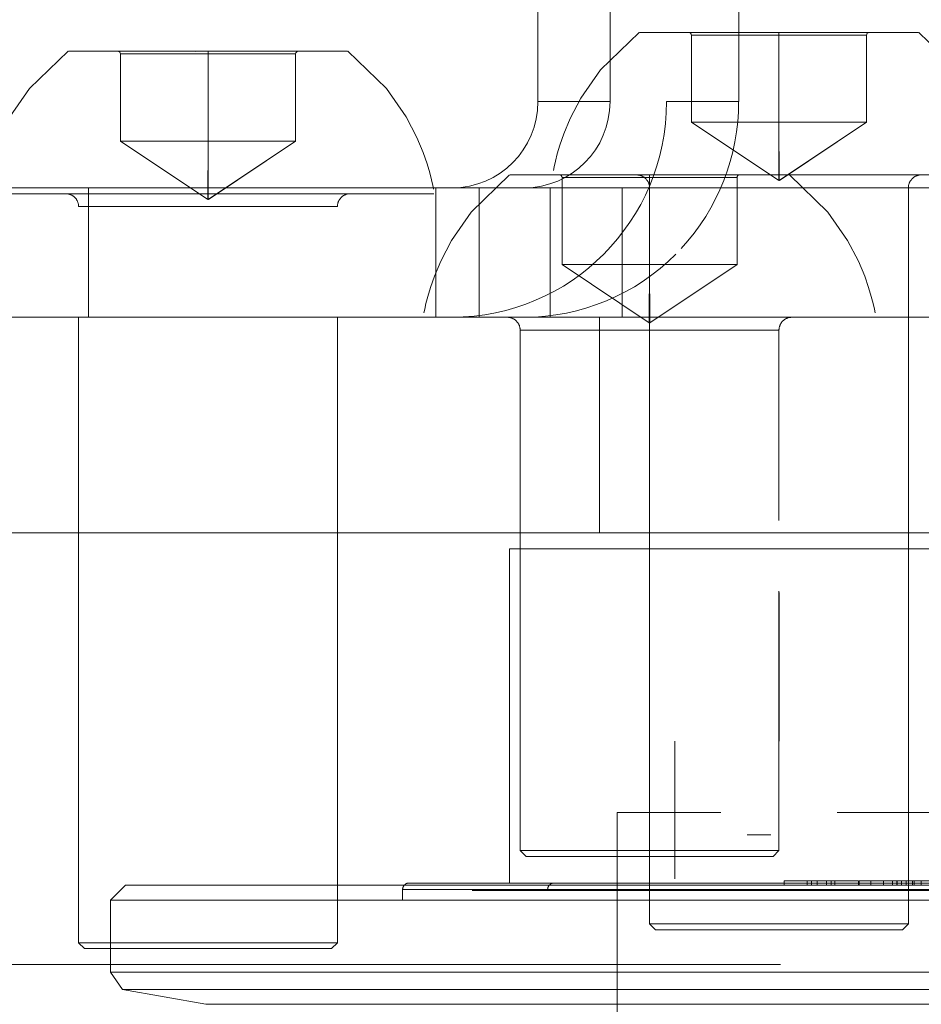
# Model space of a CAD drawing. Units: millimetres. Extents: x -6978 to 14222, y -5385 to 10263.
# Drawn here: x -3834 to -3793, y -3171 to -3126 of the extents above; entities that cross this region are included whole.
import ezdxf

# ---------------------------------------------------------------- set-up
doc = ezdxf.new("R2010")
doc.units = ezdxf.units.MM
doc.layers.add('OG85 3D_dwg', color=8, linetype='Continuous', lineweight=9)

# ---------------------------------------------------------------- blocks, each defined once
blk = doc.blocks.new('OG85 3D_dwg-1136783-00 - EXPORT')
at = {"color": 252, "lineweight": 9}
for p, q in [((937.654, 214.107), (937.654, 227.791)), ((932.469, 223.006), (916.471, 223.006)), ((932.469, 223.006), (956.721, 223.006)), ((932.806, 222.324), (913.715, 222.324)), ((932.806, 222.324), (960.586, 222.324)), ((961.154, 221.513), (960.586, 222.324)), ((927.452, 221.513), (917.6, 221.513)), ((932.856, 221.513), (927.452, 221.513)), ((932.856, 221.513), (961.154, 221.513)), ((961.154, 218.182), (961.154, 221.513)), ((939.631, 221.153), (966.154, 221.153)), ((939.631, 221.153), (966.154, 221.153)), ((950.897, 220.423), (950.626, 220.153)), ((950.626, 220.153), (950.626, 191.153)), ((950.626, 220.153), (957.149, 220.153)), ((950.897, 220.423), (957.126, 220.423)), ((951.189, 220.153), (952.384, 220.153)), ((952.384, 220.153), (954.091, 220.153)), ((954.091, 220.153), (956.104, 220.153)), ((960.068, 220.153), (956.104, 220.153)), ((956.127, 220.423), (962.356, 220.423)), ((962.626, 220.153), (957.149, 220.153)), ((961.541, 220.153), (960.068, 220.153)), ((962.422, 220.153), (961.541, 220.153)), ((962.626, 220.153), (962.356, 220.423)), ((962.626, 191.153), (962.626, 220.153)), ((924.424, 219.553), (924.154, 219.282)), ((924.154, 219.282), (924.154, 201.153)), ((933.44, 219.553), (935.883, 219.553)), ((935.949, 219.282), (933.595, 219.282)), ((936.154, 219.282), (934.397, 219.282)), ((936.154, 219.282), (935.883, 219.553)), ((936.154, 201.153), (936.154, 219.282)), ((912.704, 218.177), (928.633, 218.177)), ((927.452, 218.182), (917.053, 218.182)), ((927.452, 218.182), (961.154, 218.182)), ((947.604, 218.177), (928.633, 218.177)), ((933.554, 218.182), (952.074, 218.182)), ((947.604, 217.682), (947.604, 218.177)), ((952.074, 218.182), (958.249, 218.182)), ((960.454, 217.482), (961.154, 218.182)), ((912.004, 217.477), (928.572, 217.477)), ((928.633, 217.682), (912.704, 217.682)), ((915.629, 217.382), (928.889, 217.382)), ((915.929, 217.732), (928.914, 217.732)), ((917.654, 217.382), (942.606, 217.382)), ((927.513, 217.482), (918.315, 217.482)), ((931.649, 217.382), (919.13, 217.382)), ((919.429, 217.732), (929.219, 217.732)), ((928.759, 217.382), (919.729, 217.382)), ((925.852, 217.382), (922.654, 217.382)), ((923.56, 217.482), (922.778, 217.482)), ((922.778, 217.482), (923.887, 217.482)), ((924.688, 217.482), (923.56, 217.482)), ((923.56, 217.282), (923.56, 217.482)), ((923.887, 217.482), (923.957, 217.482)), ((923.887, 217.282), (923.887, 217.482)), ((923.957, 217.282), (923.957, 217.482)), ((924.262, 217.482), (924.688, 217.482)), ((924.262, 217.482), (924.262, 217.282)), ((924.471, 217.282), (924.471, 217.482)), ((924.675, 217.282), (924.675, 217.482)), ((924.688, 217.282), (924.688, 217.482)), ((925.314, 217.482), (924.886, 217.482)), ((924.886, 217.282), (924.886, 217.482)), ((926.442, 217.482), (925.314, 217.482)), ((925.314, 217.282), (925.314, 217.482)), ((925.899, 217.482), (926.442, 217.482)), ((925.899, 217.282), (925.899, 217.482)), ((926.442, 217.282), (926.442, 217.482)), ((927.946, 217.482), (926.463, 217.482)), ((926.463, 217.482), (927.737, 217.482)), ((926.463, 217.282), (926.463, 217.482)), ((960.454, 217.482), (927.513, 217.482)), ((928.85, 217.482), (927.569, 217.482)), ((927.569, 217.482), (927.946, 217.482)), ((927.569, 217.282), (927.569, 217.482)), ((927.737, 217.482), (928.384, 217.482)), ((927.737, 217.282), (927.737, 217.482)), ((927.946, 217.282), (927.946, 217.482)), ((928.384, 217.482), (928.648, 217.482)), ((928.384, 217.282), (928.384, 217.482)), ((928.572, 217.477), (948.304, 217.477)), ((928.633, 217.682), (931.675, 217.682)), ((928.648, 217.482), (929.909, 217.482)), ((928.648, 217.282), (928.648, 217.482)), ((929.909, 217.482), (928.85, 217.482)), ((928.85, 217.282), (928.85, 217.482)), ((928.914, 217.732), (944.379, 217.732)), ((931.394, 217.682), (928.914, 217.682)), ((929.219, 217.732), (940.879, 217.732)), ((929.219, 217.682), (931.089, 217.682)), ((930.808, 217.682), (929.5, 217.682)), ((929.909, 217.482), (929.909, 217.282)), ((937.654, 217.682), (930.808, 217.682)), ((930.834, 217.382), (937.223, 217.382)), ((930.875, 217.382), (931.062, 217.382)), ((938.701, 217.382), (931.062, 217.382)), ((931.089, 217.682), (939.594, 217.682)), ((944.379, 217.682), (931.394, 217.682)), ((931.42, 217.382), (944.679, 217.382)), ((947.304, 217.382), (931.649, 217.382)), ((931.675, 217.682), (947.604, 217.682)), ((937.625, 217.382), (933.323, 217.382)), ((934.41, 217.382), (933.742, 217.382)), ((934.044, 217.682), (939.594, 217.682)), ((937.654, 217.382), (934.456, 217.382)), ((938.237, 217.382), (937.626, 217.382)), ((940.579, 217.382), (938.694, 217.382)), ((939.656, 217.382), (942.654, 217.382)), ((940.653, 217.392), (940.642, 217.389)), ((943.047, 217.382), (942.585, 217.382)), ((942.654, 201.882), (942.654, 217.382)), ((943.489, 217.382), (943.047, 217.382)), ((943.91, 217.382), (943.489, 217.382)), ((944.308, 217.382), (943.91, 217.382)), ((944.684, 217.382), (944.308, 217.382)), ((945.037, 217.382), (944.684, 217.382)), ((946.95, 217.382), (947.075, 217.382)), ((947.29, 217.382), (947.249, 217.382)), ((947.304, 217.382), (947.29, 217.382)), ((947.319, 217.383), (947.307, 217.382)), ((947.331, 217.383), (947.319, 217.383)), ((947.343, 217.385), (947.331, 217.383)), ((947.466, 217.43), (947.456, 217.423)), ((947.604, 217.682), (947.604, 217.67)), ((923.56, 217.282), (922.778, 217.282)), ((922.778, 217.282), (923.887, 217.282)), ((924.688, 217.282), (923.56, 217.282)), ((923.887, 217.282), (923.957, 217.282)), ((924.262, 217.282), (924.688, 217.282)), ((925.314, 217.282), (924.886, 217.282)), ((926.442, 217.282), (925.314, 217.282)), ((925.899, 217.282), (926.442, 217.282)), ((927.946, 217.282), (926.463, 217.282)), ((926.463, 217.282), (927.737, 217.282)), ((928.85, 217.282), (927.569, 217.282)), ((927.569, 217.282), (927.946, 217.282)), ((927.737, 217.282), (928.384, 217.282)), ((928.384, 217.282), (928.648, 217.282)), ((928.648, 217.282), (929.909, 217.282)), ((929.909, 217.282), (928.85, 217.282)), ((934.989, 217.189), (934.989, 210.81)), ((932.868, 216.153), (934.671, 216.153)), ((933.733, 216.153), (935.655, 216.153)), ((934.671, 216.153), (936.653, 216.153)), ((935.655, 216.153), (937.637, 216.153)), ((937.637, 216.153), (941.883, 216.153)), ((942.154, 215.882), (941.883, 216.153)), ((930.154, 215.882), (930.154, 210.81)), ((934.601, 215.882), (932.712, 215.882)), ((935.631, 215.882), (933.618, 215.882)), ((936.677, 215.882), (934.601, 215.882)), ((935.631, 215.882), (937.707, 215.882)), ((937.707, 215.882), (942.154, 215.882)), ((942.154, 191.753), (942.154, 215.882)), ((926.042, 214.107), (922.654, 214.107)), ((932.855, 214.107), (936.144, 214.107)), ((933.443, 214.107), (936.154, 214.107)), ((937.642, 214.107), (933.53, 214.107)), ((937.654, 214.107), (934.266, 214.107)), ((930.137, 203.91), (930.137, 210.81)), ((930.154, 210.81), (930.154, 203.859)), ((942.606, 201.882), (917.654, 201.882)), ((922.654, 201.882), (925.852, 201.882)), ((922.682, 201.882), (926.984, 201.882)), ((933.323, 201.882), (937.625, 201.882)), ((934.456, 201.882), (937.654, 201.882)), ((942.654, 201.882), (939.656, 201.882)), ((914.61, 201.153), (1161.698, 201.153)), ((925.239, 201.153), (915.586, 201.153)), ((925.239, 201.153), (915.586, 201.153)), ((915.586, 201.153), (925.239, 201.153)), ((926.426, 201.153), (923.654, 201.153)), ((927.407, 201.153), (923.679, 201.153)), ((924.154, 201.153), (924.154, 191.153)), ((932.316, 201.153), (928.772, 201.153)), ((932.426, 201.153), (929.654, 201.153)), ((933.407, 201.153), (929.679, 201.153)), ((930.076, 201.153), (936.576, 201.153)), ((931.911, 201.153), (930.137, 201.153)), ((934.989, 201.153), (931.911, 201.153)), ((936.629, 201.153), (932.901, 201.153)), ((936.654, 201.153), (933.882, 201.153)), ((951.712, 201.153), (934.989, 201.153)), ((936.154, 191.153), (936.154, 201.153)), ((936.576, 201.153), (943.076, 201.153)), ((936.654, 201.153), (936.629, 201.153)), ((951.712, 201.153), (938.478, 201.153)), ((938.478, 191.153), (938.478, 201.153)), ((942.629, 201.153), (938.901, 201.153)), ((939.631, 201.153), (998.582, 201.153)), ((942.654, 201.153), (939.663, 201.153)), ((953.176, 201.153), (950.404, 201.153)), ((950.429, 201.153), (950.404, 201.153)), ((954.157, 201.153), (950.429, 201.153)), ((950.831, 201.153), (957.331, 201.153)), ((951.702, 201.153), (957.331, 201.153)), ((957.331, 201.153), (962.96, 201.153)), ((957.331, 201.153), (963.831, 201.153)), ((963.379, 201.153), (959.651, 201.153)), ((963.404, 201.153), (960.632, 201.153)), ((998.582, 201.153), (962.064, 201.153)), ((998.582, 201.153), (962.064, 201.153)), ((963.404, 201.153), (963.379, 201.153)), ((930.154, 200.576), (930.154, 191.753)), ((930.154, 191.753), (931.239, 191.753)), ((930.716, 191.753), (935.631, 191.753)), ((931.239, 191.753), (936.677, 191.753)), ((942.154, 191.753), (935.631, 191.753)), ((930.141, 191.627), (930.145, 191.651)), ((942.336, 191.322), (942.353, 191.306)), ((1162.941, 191.153), (913.8, 191.153)), ((1161.698, 191.153), (914.61, 191.153)), ((914.61, 191.153), (925.239, 191.153)), ((917.208, 191.153), (937.425, 191.153)), ((923.654, 191.153), (936.629, 191.153)), ((929.995, 191.153), (923.654, 191.153)), ((923.679, 191.153), (927.407, 191.153)), ((930.313, 191.153), (924.606, 191.153)), ((927.552, 191.153), (926.009, 191.153)), ((933.864, 191.153), (927.151, 191.153)), ((927.407, 191.153), (933.866, 191.153)), ((930.133, 191.153), (927.552, 191.153)), ((928.729, 191.153), (931.717, 191.153)), ((928.772, 191.153), (932.316, 191.153)), ((930.747, 191.153), (929.554, 191.153)), ((929.654, 191.153), (932.426, 191.153)), ((929.679, 191.153), (933.407, 191.153)), ((936.654, 191.153), (929.995, 191.153)), ((933.439, 191.153), (930.133, 191.153)), ((935.579, 191.153), (930.172, 191.153)), ((935.861, 191.153), (930.313, 191.153)), ((931.717, 191.153), (935.239, 191.153)), ((937.069, 191.153), (933.439, 191.153)), ((933.882, 191.153), (936.654, 191.153)), ((942.754, 191.153), (935.579, 191.153)), ((936.629, 191.153), (936.654, 191.153)), ((944.057, 191.153), (937.425, 191.153)), ((938.478, 191.153), (951.712, 191.153)), ((938.901, 191.153), (942.629, 191.153)), ((940.77, 191.153), (939.631, 191.153)), ((939.663, 191.153), (939.882, 191.153)), ((939.882, 191.153), (942.654, 191.153)), ((946.101, 191.153), (940.77, 191.153)), ((941.96, 191.153), (945.304, 191.153)), ((941.96, 191.153), (962.176, 191.153)), ((942.514, 191.203), (942.536, 191.194)), ((942.536, 191.194), (942.559, 191.185)), ((942.559, 191.185), (942.582, 191.178)), ((944.057, 191.153), (946.064, 191.153)), ((951.712, 191.153), (945.304, 191.153)), ((954.746, 191.153), (948.405, 191.153)), ((949.357, 191.153), (948.405, 191.153)), ((955.064, 191.153), (949.357, 191.153)), ((950.404, 191.153), (953.176, 191.153)), ((950.404, 191.153), (950.429, 191.153)), ((950.429, 191.153), (954.157, 191.153)), ((953.176, 191.153), (963.379, 191.153)), ((953.346, 191.153), (960.587, 191.153)), ((960.587, 191.153), (953.346, 191.153)), ((954.157, 191.153), (960.593, 191.153)), ((960.453, 191.153), (954.746, 191.153)), ((960.612, 191.153), (955.064, 191.153)), ((961.405, 191.153), (960.453, 191.153)), ((961.405, 191.153), (960.612, 191.153)), ((960.632, 191.153), (963.404, 191.153)), ((962.064, 191.153), (1092.654, 191.153)), ((968.808, 191.153), (962.176, 191.153)), ((963.379, 191.153), (963.404, 191.153))]:
    blk.add_line(p, q, dxfattribs=at)
at = {"lineweight": 9}
for p, q in [((960.586, 222.324), (956.721, 223.006)), ((936.141, 191.418), (936.154, 188.713)), ((936.166, 191.418), (936.154, 188.713)), ((936.166, 191.418), (940.211, 188.713)), ((936.179, 191.418), (940.211, 188.713)), ((913.8, 191.153), (1162.941, 191.153)), ((924.154, 191.153), (924.154, 185.153)), ((936.154, 185.153), (936.154, 191.153)), ((937.425, 185.153), (937.425, 191.153)), ((940.77, 185.153), (940.77, 191.153)), ((944.057, 185.153), (944.057, 191.153)), ((946.064, 191.153), (946.064, 185.153)), ((946.299, 191.153), (946.62, 191.153)), ((962.176, 185.153), (962.176, 191.153)), ((932.096, 184.667), (932.096, 188.713)), ((932.096, 188.713), (932.096, 184.667)), ((936.154, 188.713), (936.154, 184.667)), ((940.211, 188.713), (936.154, 188.713)), ((936.154, 188.713), (940.211, 188.713)), ((936.154, 188.713), (936.154, 184.667)), ((940.211, 188.713), (940.211, 184.667)), ((940.211, 188.713), (940.211, 184.667)), ((929.666, 184.55), (927.882, 186.283)), ((957.149, 186.023), (950.626, 186.023)), ((956.104, 186.023), (961.541, 186.023)), ((957.149, 186.023), (962.626, 186.023)), ((957.202, 185.423), (950.026, 185.423)), ((956.614, 185.688), (952.569, 182.983)), ((956.601, 185.688), (952.569, 182.983)), ((963.226, 185.423), (956.051, 185.423)), ((956.614, 185.688), (956.626, 182.983)), ((956.639, 185.688), (956.626, 182.983)), ((960.684, 182.983), (956.639, 185.688)), ((956.639, 185.688), (960.684, 182.983)), ((937.425, 185.153), (917.208, 185.153)), ((940.77, 185.153), (920.553, 185.153)), ((923.654, 185.153), (930.313, 185.153)), ((930.677, 185.153), (924.154, 185.153)), ((929.631, 185.153), (935.069, 185.153)), ((929.995, 185.153), (936.654, 185.153)), ((930.677, 185.153), (936.154, 185.153)), ((937.425, 185.153), (944.057, 185.153)), ((946.101, 185.153), (940.77, 185.153)), ((945.304, 185.153), (941.96, 185.153)), ((962.176, 185.153), (941.96, 185.153)), ((946.064, 185.153), (944.057, 185.153)), ((965.521, 185.153), (945.304, 185.153)), ((948.405, 185.153), (955.064, 185.153)), ((954.746, 185.153), (961.405, 185.153)), ((962.176, 185.153), (968.808, 185.153)), ((930.729, 184.553), (923.554, 184.553)), ((930.141, 184.818), (926.096, 182.113)), ((930.129, 184.818), (926.096, 182.113)), ((936.754, 184.553), (929.579, 184.553)), ((930.141, 184.818), (930.154, 182.113)), ((930.166, 184.818), (930.154, 182.113)), ((934.211, 182.113), (930.166, 184.818)), ((930.166, 184.818), (934.211, 182.113)), ((936.154, 184.553), (931.982, 184.553)), ((931.982, 184.553), (936.154, 184.553)), ((936.154, 184.667), (932.096, 184.667)), ((932.096, 184.667), (936.154, 184.667)), ((936.154, 184.667), (940.211, 184.667)), ((940.211, 184.667), (936.154, 184.667)), ((936.154, 184.553), (940.325, 184.553)), ((940.325, 184.553), (936.154, 184.553)), ((952.569, 182.983), (956.626, 182.983)), ((952.569, 182.983), (952.569, 178.937)), ((952.569, 182.983), (952.569, 178.937)), ((956.626, 182.983), (952.569, 182.983)), ((960.684, 182.983), (956.626, 182.983)), ((956.626, 182.983), (956.626, 178.937)), ((956.626, 182.983), (956.626, 178.937)), ((956.626, 182.983), (960.684, 182.983)), ((960.684, 178.937), (960.684, 182.983)), ((960.684, 182.983), (960.684, 178.937)), ((926.096, 182.113), (930.154, 182.113)), ((926.096, 182.113), (926.096, 178.067)), ((926.096, 182.113), (926.096, 178.067)), ((930.154, 182.113), (926.096, 182.113)), ((934.211, 182.113), (930.154, 182.113)), ((930.154, 182.113), (930.154, 178.067)), ((930.154, 182.113), (930.154, 178.067)), ((930.154, 182.113), (934.211, 182.113)), ((934.211, 178.067), (934.211, 182.113)), ((934.211, 182.113), (934.211, 178.067)), ((932.022, 145.153), (932.022, 181.153)), ((932.022, 181.153), (935.367, 181.153)), ((937.984, 145.153), (937.984, 181.153)), ((941.329, 181.153), (937.984, 181.153)), ((941.329, 181.153), (941.329, 145.153)), ((956.626, 178.823), (952.455, 178.823)), ((952.455, 178.823), (956.626, 178.823)), ((956.626, 178.937), (952.569, 178.937)), ((952.569, 178.937), (956.626, 178.937)), ((956.626, 178.937), (960.684, 178.937)), ((960.684, 178.937), (956.626, 178.937)), ((956.626, 178.823), (960.798, 178.823)), ((960.798, 178.823), (956.626, 178.823)), ((930.154, 178.067), (926.096, 178.067)), ((926.096, 178.067), (930.154, 178.067)), ((930.154, 178.067), (934.211, 178.067)), ((934.211, 178.067), (930.154, 178.067)), ((930.154, 177.953), (925.982, 177.953)), ((925.982, 177.953), (930.154, 177.953)), ((930.154, 177.953), (934.325, 177.953)), ((934.325, 177.953), (930.154, 177.953))]:
    blk.add_line(p, q, dxfattribs=at)
at = {"color": 253, "lineweight": 9}
for p, q in [((938.03, 222.324), (939.729, 222.324)), ((936.576, 221.153), (930.947, 221.153)), ((936.576, 221.153), (930.947, 221.153)), ((931.911, 221.153), (934.989, 221.153)), ((932.335, 221.153), (937.964, 221.153)), ((932.335, 221.153), (937.964, 221.153)), ((936.377, 221.153), (933.298, 221.153)), ((934.989, 221.153), (939.631, 221.153)), ((966.154, 221.153), (936.377, 221.153)), ((943.076, 221.153), (936.576, 221.153)), ((937.964, 221.153), (944.464, 221.153)), ((937.964, 221.153), (943.593, 221.153)), ((939.631, 221.153), (966.154, 221.153)), ((939.631, 221.153), (966.154, 221.153)), ((966.154, 221.153), (939.631, 221.153)), ((939.631, 221.153), (966.154, 221.153)), ((939.631, 221.153), (966.154, 221.153)), ((939.631, 221.153), (966.154, 221.153)), ((966.154, 221.153), (939.631, 221.153)), ((943.593, 221.153), (944.464, 221.153)), ((957.331, 221.153), (950.831, 221.153)), ((952.219, 221.153), (953.09, 221.153)), ((952.219, 221.153), (958.719, 221.153)), ((953.09, 221.153), (958.719, 221.153)), ((963.831, 221.153), (957.331, 221.153)), ((958.719, 221.153), (965.219, 221.153)), ((924.154, 219.282), (925.239, 219.282)), ((924.424, 219.553), (926.868, 219.553)), ((924.716, 219.282), (925.911, 219.282)), ((924.961, 219.553), (926.103, 219.553)), ((925.239, 219.282), (928.601, 219.282)), ((925.911, 219.282), (927.618, 219.282)), ((926.868, 219.553), (928.671, 219.553)), ((927.618, 219.282), (929.631, 219.282)), ((927.733, 219.553), (929.655, 219.553)), ((928.601, 219.282), (930.677, 219.282)), ((928.671, 219.553), (930.653, 219.553)), ((931.707, 219.282), (929.631, 219.282)), ((929.655, 219.553), (931.637, 219.553)), ((930.653, 219.553), (934.205, 219.553)), ((934.397, 219.282), (930.677, 219.282)), ((931.637, 219.553), (933.44, 219.553)), ((933.595, 219.282), (931.707, 219.282)), ((920.145, 218.177), (925.637, 218.177)), ((922.354, 217.382), (923.764, 217.382)), ((926.984, 217.382), (922.682, 217.382)), ((925.645, 217.382), (925.273, 217.382)), ((925.956, 217.382), (925.295, 217.382)), ((926.025, 217.382), (925.645, 217.382)), ((927.602, 217.382), (927.2, 217.382)), ((927.977, 217.382), (927.299, 217.382)), ((928.009, 217.382), (927.602, 217.382)), ((928.659, 217.382), (927.977, 217.382)), ((928.418, 217.382), (928.009, 217.382)), ((928.831, 217.382), (928.418, 217.382)), ((930.154, 217.682), (928.633, 217.682)), ((928.968, 217.382), (928.659, 217.382)), ((929.245, 217.382), (928.831, 217.382)), ((929.653, 217.382), (928.968, 217.382)), ((929.5, 217.682), (930.154, 217.682)), ((930.154, 217.682), (930.808, 217.682)), ((931.675, 217.682), (930.154, 217.682)), ((931.514, 217.382), (931.099, 217.382)), ((933.143, 217.382), (932.741, 217.382)), ((933.742, 217.382), (933.069, 217.382)), ((933.54, 217.382), (933.143, 217.382)), ((936.543, 217.382), (937.954, 217.382)), ((937.654, 217.682), (936.755, 217.682)), ((937.626, 217.382), (937.003, 217.382)), ((937.654, 217.382), (937.625, 217.382)), ((930.424, 216.153), (930.154, 215.882)), ((930.424, 216.153), (933.733, 216.153)), ((931.461, 216.153), (932.868, 216.153)), ((936.653, 216.153), (938.575, 216.153)), ((930.716, 215.882), (930.154, 215.882)), ((932.712, 215.882), (930.358, 215.882)), ((933.618, 215.882), (930.716, 215.882)), ((936.677, 215.882), (938.69, 215.882)), ((931.63, 215.153), (930.529, 215.153)), ((931.63, 215.153), (930.529, 215.153)), ((926.778, 214.107), (922.666, 214.107)), ((924.154, 214.107), (926.864, 214.107)), ((924.164, 214.107), (927.453, 214.107)), ((937.654, 214.107), (937.642, 214.107))]:
    blk.add_line(p, q, dxfattribs=at)
at = {"color": 9, "lineweight": 9}
for p, q in [((927.452, 221.513), (930.154, 221.513)), ((930.154, 221.513), (932.856, 221.513)), ((930.947, 221.153), (930.076, 221.153)), ((930.947, 221.153), (930.076, 221.153)), ((930.137, 221.153), (931.911, 221.153)), ((930.529, 221.153), (931.63, 221.153)), ((930.529, 221.153), (931.63, 221.153)), ((931.464, 221.153), (932.335, 221.153)), ((931.464, 221.153), (932.335, 221.153)), ((933.298, 221.153), (931.525, 221.153)), ((926.103, 219.553), (927.733, 219.553))]:
    blk.add_line(p, q, dxfattribs=at)
at = {"color": 47, "lineweight": 9}
for p, q in [((932.096, 188.713), (936.141, 191.418)), ((936.141, 191.418), (932.096, 188.713)), ((926.009, 191.153), (925.688, 191.153)), ((932.096, 188.713), (936.154, 188.713)), ((936.154, 188.713), (932.096, 188.713)), ((927.882, 186.283), (926.969, 187.595)), ((956.104, 186.023), (951.189, 186.023)), ((961.541, 186.023), (962.626, 186.023)), ((929.631, 185.153), (924.716, 185.153)), ((935.069, 185.153), (936.154, 185.153))]:
    blk.add_line(p, q, dxfattribs=at)
at = {"color": 252, "lineweight": 9, "flags": 128}
for points in [[(914.637, 217.382), (914.942, 217.382), (915.271, 217.382), (915.623, 217.382), (915.999, 217.382), (916.398, 217.382), (916.818, 217.382), (917.26, 217.382), (917.723, 217.382), (918.205, 217.382), (918.707, 217.382), (919.227, 217.382), (919.764, 217.382), (920.318, 217.382), (920.888, 217.382), (921.472, 217.382), (922.071, 217.382), (922.682, 217.382), (923.305, 217.382), (923.939, 217.382), (924.584, 217.382), (925.237, 217.382), (925.898, 217.382), (926.565, 217.382)], [(922.048, 217.382), (922.316, 217.382), (922.597, 217.382), (922.891, 217.382), (923.196, 217.382), (923.512, 217.382), (923.838, 217.382)], [(923.838, 217.382), (924.175, 217.382), (924.521, 217.382), (924.877, 217.382), (925.24, 217.382), (925.612, 217.382), (925.991, 217.382), (926.376, 217.382), (926.768, 217.382), (927.165, 217.382), (927.567, 217.382), (927.973, 217.382), (928.382, 217.382), (928.794, 217.382), (929.209, 217.382), (929.625, 217.382), (930.041, 217.382), (930.458, 217.382), (930.875, 217.382)], [(926.565, 217.382), (927.239, 217.382), (927.917, 217.382), (928.599, 217.382), (929.283, 217.382), (929.969, 217.382), (930.655, 217.382), (931.34, 217.382), (931.649, 217.382)], [(931.062, 217.382), (931.477, 217.382), (931.889, 217.382), (932.299, 217.382), (932.705, 217.382), (933.108, 217.382), (933.505, 217.382), (933.897, 217.382), (934.283, 217.382), (934.663, 217.382), (935.035, 217.382), (935.399, 217.382), (935.756, 217.382), (936.103, 217.382), (936.44, 217.382), (936.768, 217.382), (937.085, 217.382), (937.391, 217.382), (937.685, 217.382), (937.967, 217.382), (938.237, 217.382)], [(931.649, 217.382), (932.331, 217.382), (933.009, 217.382), (933.683, 217.382), (934.351, 217.382), (935.013, 217.382), (935.667, 217.382), (936.312, 217.382), (936.947, 217.382), (937.571, 217.382), (938.184, 217.382), (938.783, 217.382), (939.369, 217.382)], [(935.787, 217.382), (935.431, 217.382), (935.067, 217.382), (934.696, 217.382), (934.317, 217.382), (933.931, 217.382), (933.54, 217.382)], [(935.724, 217.382), (935.071, 217.382), (934.41, 217.382)], [(937.003, 217.382), (936.368, 217.382), (935.724, 217.382)], [(936.796, 217.382), (936.47, 217.382), (936.133, 217.382), (935.787, 217.382)], [(938.26, 217.382), (937.991, 217.382), (937.71, 217.382)], [(938.237, 217.382), (938.494, 217.382), (938.737, 217.382), (938.967, 217.382), (939.183, 217.382), (939.384, 217.382), (939.57, 217.382), (939.742, 217.382), (939.898, 217.382), (940.038, 217.382), (940.163, 217.382), (940.271, 217.382), (940.364, 217.382), (940.44, 217.382), (940.499, 217.382), (940.543, 217.382), (940.569, 217.382)], [(939.42, 217.382), (938.836, 217.382), (938.237, 217.382)], [(940.571, 217.382), (940.546, 217.382), (940.504, 217.382), (940.446, 217.382), (940.371, 217.382), (940.28, 217.382), (940.173, 217.382), (940.05, 217.382), (939.911, 217.382), (939.756, 217.382), (939.586, 217.382), (939.401, 217.382), (939.201, 217.382), (938.986, 217.382), (938.758, 217.382), (938.516, 217.382), (938.26, 217.382)], [(939.369, 217.382), (939.94, 217.382), (940.495, 217.382), (941.034, 217.382), (941.556, 217.382), (942.059, 217.382)], [(942.585, 217.382), (942.102, 217.382), (941.601, 217.382), (941.081, 217.382), (940.544, 217.382), (939.99, 217.382), (939.42, 217.382)], [(940.642, 217.389), (940.63, 217.387), (940.618, 217.385), (940.606, 217.383), (940.594, 217.383), (940.582, 217.382)], [(940.72, 217.418), (940.71, 217.412), (940.699, 217.407), (940.688, 217.403), (940.676, 217.398), (940.665, 217.395), (940.653, 217.392)], [(940.879, 217.682), (940.879, 217.67), (940.878, 217.658), (940.877, 217.646), (940.875, 217.634), (940.873, 217.623), (940.87, 217.611), (940.867, 217.599), (940.864, 217.588), (940.86, 217.577), (940.855, 217.565), (940.85, 217.554), (940.845, 217.544), (940.839, 217.533), (940.833, 217.523), (940.826, 217.513), (940.819, 217.503), (940.812, 217.494), (940.804, 217.484), (940.796, 217.476), (940.788, 217.467), (940.779, 217.459), (940.77, 217.451), (940.761, 217.444), (940.751, 217.436), (940.741, 217.43), (940.731, 217.423), (940.72, 217.418)], [(942.059, 217.382), (942.543, 217.382), (943.007, 217.382), (943.451, 217.382), (943.874, 217.382), (944.274, 217.382), (944.652, 217.382), (945.007, 217.382), (945.338, 217.382), (945.644, 217.382), (945.926, 217.382), (946.183, 217.382), (946.414, 217.382), (946.619, 217.382), (946.798, 217.382), (946.95, 217.382)], [(947.249, 217.382), (947.181, 217.382), (947.085, 217.382), (946.962, 217.382), (946.812, 217.382), (946.636, 217.382), (946.433, 217.382), (946.204, 217.382), (945.95, 217.382), (945.67, 217.382), (945.366, 217.382), (945.037, 217.382)], [(947.075, 217.382), (947.173, 217.382), (947.244, 217.382), (947.288, 217.382), (947.304, 217.382)], [(947.413, 217.403), (947.401, 217.398), (947.39, 217.395), (947.378, 217.392), (947.367, 217.389), (947.355, 217.387), (947.343, 217.385)], [(947.456, 217.423), (947.445, 217.418), (947.435, 217.412), (947.424, 217.407), (947.413, 217.403)], [(947.495, 217.451), (947.486, 217.444), (947.476, 217.436), (947.466, 217.43)], [(947.57, 217.544), (947.564, 217.533), (947.558, 217.523), (947.551, 217.513), (947.544, 217.503), (947.537, 217.494), (947.529, 217.484), (947.521, 217.476), (947.513, 217.467), (947.504, 217.459), (947.495, 217.451)], [(947.585, 217.577), (947.58, 217.565), (947.575, 217.554), (947.57, 217.544)], [(947.598, 217.623), (947.595, 217.611), (947.592, 217.599), (947.589, 217.588), (947.585, 217.577)], [(947.604, 217.67), (947.603, 217.658), (947.602, 217.646), (947.6, 217.634), (947.598, 217.623)], [(930.145, 191.651), (930.149, 191.675), (930.151, 191.698), (930.153, 191.722), (930.154, 191.746)], [(942.154, 191.753), (942.154, 191.729), (942.156, 191.705), (942.158, 191.681), (942.162, 191.657), (942.166, 191.634), (942.171, 191.61), (942.177, 191.587), (942.184, 191.564), (942.192, 191.541), (942.201, 191.519), (942.211, 191.497), (942.222, 191.476), (942.233, 191.455), (942.246, 191.434), (942.259, 191.414), (942.273, 191.395), (942.287, 191.376), (942.303, 191.357), (942.319, 191.339), (942.336, 191.322)], [(929.554, 191.153), (929.578, 191.153), (929.602, 191.155), (929.626, 191.157), (929.649, 191.16), (929.673, 191.165), (929.696, 191.17), (929.72, 191.176), (929.743, 191.183), (929.765, 191.191), (929.788, 191.2), (929.809, 191.21), (929.831, 191.221), (929.852, 191.232), (929.873, 191.244), (929.893, 191.258), (929.912, 191.272), (929.931, 191.286), (929.949, 191.302), (929.967, 191.318), (929.984, 191.335), (930.001, 191.352), (930.016, 191.371), (930.031, 191.389), (930.045, 191.409), (930.059, 191.429), (930.071, 191.449), (930.083, 191.47), (930.094, 191.491)], [(930.094, 191.491), (930.104, 191.513), (930.113, 191.535)], [(930.113, 191.535), (930.121, 191.558), (930.129, 191.581), (930.135, 191.604), (930.141, 191.627)], [(942.353, 191.306), (942.372, 191.29), (942.39, 191.275)], [(942.39, 191.275), (942.41, 191.261), (942.43, 191.248)], [(925.688, 191.153), (926.637, 191.153), (928.729, 191.153)], [(935.239, 191.153), (938.868, 191.153), (942.175, 191.153), (944.756, 191.153), (946.299, 191.153)], [(946.62, 191.153), (945.671, 191.153), (943.579, 191.153), (940.59, 191.153), (937.069, 191.153)], [(942.43, 191.248), (942.45, 191.235), (942.471, 191.224), (942.492, 191.213), (942.514, 191.203)], [(942.582, 191.178), (942.605, 191.172), (942.628, 191.166), (942.652, 191.162)], [(942.652, 191.162), (942.676, 191.158), (942.699, 191.155), (942.723, 191.154), (942.747, 191.153)]]:
    blk.add_lwpolyline(points, dxfattribs=at)
at = {"color": 253, "lineweight": 9, "flags": 128}
for points in [[(925.273, 217.382), (924.908, 217.382), (924.552, 217.382), (924.205, 217.382), (923.868, 217.382), (923.54, 217.382), (923.223, 217.382), (922.917, 217.382), (922.623, 217.382)], [(925.295, 217.382), (924.641, 217.382), (923.996, 217.382), (923.361, 217.382), (922.736, 217.382)], [(927.299, 217.382), (926.625, 217.382), (925.956, 217.382)], [(927.2, 217.382), (926.803, 217.382), (926.411, 217.382), (926.025, 217.382)], [(929.849, 217.382), (929.433, 217.382), (929.245, 217.382)], [(931.025, 217.382), (930.339, 217.382), (929.653, 217.382)], [(931.099, 217.382), (930.683, 217.382), (930.266, 217.382), (929.849, 217.382)], [(933.069, 217.382), (932.391, 217.382), (931.709, 217.382), (931.025, 217.382)], [(932.741, 217.382), (932.335, 217.382), (931.926, 217.382), (931.514, 217.382)], [(937.71, 217.382), (937.417, 217.382), (937.112, 217.382), (936.796, 217.382)]]:
    blk.add_lwpolyline(points, dxfattribs=at)
at = {"color": 47, "lineweight": 9, "flags": 128}
for points in [[(925.788, 190.512), (925.727, 190.781), (925.693, 190.943)], [(925.995, 189.772), (925.873, 190.183), (925.788, 190.512)], [(926.969, 187.595), (926.471, 188.545), (926.179, 189.244), (925.995, 189.772)]]:
    blk.add_lwpolyline(points, dxfattribs=at)
at = {"lineweight": 9, "flags": 128}
for points in [[(942.642, 184.55), (944.426, 186.283), (945.339, 187.595), (945.837, 188.545), (946.129, 189.244), (946.313, 189.772), (946.435, 190.183), (946.52, 190.512), (946.581, 190.781), (946.614, 190.943)], [(950.026, 185.423), (950.05, 185.424), (950.074, 185.425), (950.098, 185.428), (950.122, 185.431), (950.146, 185.435), (950.169, 185.441), (950.192, 185.447), (950.215, 185.454), (950.238, 185.462), (950.26, 185.471), (950.282, 185.481), (950.304, 185.491), (950.325, 185.503), (950.345, 185.515), (950.365, 185.528), (950.385, 185.542), (950.404, 185.557), (950.422, 185.572), (950.44, 185.589), (950.457, 185.605), (950.473, 185.623), (950.489, 185.641), (950.504, 185.66), (950.518, 185.679), (950.531, 185.699), (950.544, 185.72), (950.556, 185.741), (950.566, 185.762), (950.577, 185.784), (950.586, 185.806), (950.594, 185.829), (950.601, 185.851), (950.608, 185.875), (950.613, 185.898), (950.618, 185.921), (950.621, 185.945), (950.624, 185.969), (950.626, 185.993), (950.626, 186.017)], [(962.626, 186.023), (962.627, 185.999), (962.628, 185.976), (962.631, 185.952), (962.634, 185.928), (962.638, 185.904), (962.644, 185.881), (962.65, 185.858), (962.657, 185.835), (962.665, 185.812), (962.674, 185.79), (962.684, 185.768), (962.694, 185.746), (962.706, 185.725), (962.718, 185.705), (962.731, 185.685), (962.745, 185.665), (962.76, 185.646), (962.775, 185.628), (962.792, 185.61), (962.808, 185.593), (962.826, 185.577), (962.844, 185.561), (962.863, 185.546), (962.882, 185.532), (962.902, 185.519), (962.923, 185.506), (962.944, 185.494), (962.965, 185.483), (962.987, 185.473), (963.009, 185.464), (963.032, 185.456), (963.054, 185.449), (963.078, 185.442), (963.101, 185.437), (963.124, 185.432), (963.148, 185.429), (963.172, 185.426), (963.196, 185.424), (963.22, 185.423)], [(957.542, 185.424), (953.912, 185.423), (950.605, 185.423), (948.024, 185.423), (946.481, 185.423), (946.16, 185.423), (947.11, 185.423), (949.201, 185.423), (952.19, 185.423), (955.711, 185.423)], [(955.711, 185.423), (959.341, 185.423), (962.648, 185.423), (965.229, 185.423), (966.772, 185.423), (967.092, 185.423), (966.143, 185.423), (964.052, 185.423), (961.063, 185.423), (957.542, 185.424)], [(923.554, 184.553), (923.578, 184.553), (923.602, 184.555), (923.626, 184.557), (923.649, 184.56), (923.673, 184.565), (923.696, 184.57), (923.72, 184.576), (923.743, 184.583), (923.765, 184.591), (923.788, 184.6), (923.809, 184.61), (923.831, 184.621), (923.852, 184.632), (923.873, 184.644), (923.893, 184.658), (923.912, 184.672), (923.931, 184.686), (923.949, 184.702), (923.967, 184.718), (923.984, 184.735), (924.001, 184.752), (924.016, 184.771), (924.031, 184.789), (924.045, 184.809), (924.059, 184.829), (924.071, 184.849), (924.083, 184.87), (924.094, 184.891), (924.104, 184.913), (924.113, 184.935), (924.121, 184.958), (924.129, 184.981), (924.135, 185.004), (924.141, 185.027), (924.145, 185.051), (924.149, 185.075), (924.151, 185.098), (924.153, 185.122), (924.154, 185.146)], [(936.154, 185.153), (936.154, 185.129), (936.156, 185.105), (936.158, 185.081), (936.162, 185.057), (936.166, 185.034), (936.171, 185.01), (936.177, 184.987), (936.184, 184.964), (936.192, 184.941), (936.201, 184.919), (936.211, 184.897), (936.222, 184.876), (936.233, 184.855), (936.246, 184.834), (936.259, 184.814), (936.273, 184.795), (936.287, 184.776), (936.303, 184.757), (936.319, 184.739), (936.336, 184.722), (936.353, 184.706), (936.372, 184.69), (936.39, 184.675), (936.41, 184.661), (936.43, 184.648), (936.45, 184.635), (936.471, 184.624), (936.492, 184.613), (936.514, 184.603), (936.536, 184.594), (936.559, 184.585), (936.582, 184.578), (936.605, 184.572), (936.628, 184.566), (936.652, 184.562), (936.676, 184.558), (936.699, 184.555), (936.723, 184.554), (936.747, 184.553)], [(950.138, 178.821), (948.355, 180.554), (947.441, 181.866), (946.944, 182.816), (946.651, 183.514), (946.467, 184.042), (946.345, 184.454), (946.26, 184.782), (946.199, 185.051), (946.166, 185.213)], [(963.115, 178.821), (964.898, 180.554), (965.812, 181.866), (966.309, 182.816), (966.602, 183.514), (966.786, 184.042), (966.908, 184.454), (966.992, 184.782), (967.054, 185.051), (967.087, 185.213)], [(931.069, 184.553), (927.439, 184.553), (924.133, 184.553), (921.552, 184.553), (920.009, 184.553), (919.688, 184.553), (920.637, 184.553), (922.729, 184.553), (925.717, 184.553), (929.239, 184.553)], [(929.239, 184.553), (932.868, 184.553), (936.175, 184.553), (938.756, 184.553), (940.299, 184.553), (940.62, 184.553), (939.671, 184.553), (937.579, 184.553), (934.59, 184.553), (931.069, 184.553)], [(935.588, 184.553), (933.156, 184.553), (931.177, 184.553), (929.961, 184.553), (929.686, 184.553), (930.383, 184.553), (931.978, 184.553), (934.2, 184.553), (936.72, 184.553)], [(936.72, 184.553), (939.152, 184.553), (941.131, 184.553), (942.347, 184.553), (942.622, 184.553), (941.925, 184.553), (940.33, 184.553), (938.108, 184.553), (935.588, 184.553)], [(923.666, 177.95), (921.882, 179.683), (920.969, 180.995), (920.471, 181.945), (920.179, 182.644), (919.995, 183.172), (919.873, 183.583), (919.788, 183.912), (919.727, 184.181), (919.693, 184.343)], [(936.642, 177.95), (938.426, 179.683), (939.339, 180.995), (939.837, 181.945), (940.129, 182.644), (940.313, 183.172), (940.435, 183.583), (940.52, 183.912), (940.581, 184.181), (940.614, 184.343)], [(956.061, 178.823), (953.628, 178.823), (951.649, 178.823), (950.434, 178.823), (950.158, 178.823), (950.856, 178.823), (952.45, 178.823), (954.672, 178.823), (957.192, 178.824)], [(957.192, 178.824), (959.624, 178.823), (961.604, 178.823), (962.819, 178.823), (963.095, 178.823), (962.397, 178.823), (960.803, 178.823), (958.581, 178.823), (956.061, 178.823)], [(929.588, 177.953), (927.156, 177.953), (925.177, 177.953), (923.961, 177.953), (923.686, 177.953), (924.383, 177.953), (925.978, 177.953), (928.2, 177.953), (930.72, 177.953)], [(930.72, 177.953), (933.152, 177.953), (935.131, 177.953), (936.347, 177.953), (936.622, 177.953), (935.925, 177.953), (934.33, 177.953), (932.108, 177.953), (929.588, 177.953)]]:
    blk.add_lwpolyline(points, dxfattribs=at)
at = {"lineweight": 9}
for centre, major_axis, start_param, end_param in [((941.96, 181.153), (0, 10), 0, 0.785398), ((945.304, 181.153), (0, 10), 0, 1.570796), ((941.96, 181.153), (0, 10), 0.821174, 1.570796), ((941.96, 181.153), (0, 4), 0, 1.570796), ((945.304, 181.153), (0, 4), 0, 1.570796)]:
    blk.add_ellipse(centre, major_axis=major_axis, ratio=0.993765, start_param=start_param, end_param=end_param, dxfattribs=at)
at = {"color": 252, "lineweight": 9}
for points in [[(923.886, 217.482), (922.899, 217.482), (920.96, 217.482), (918.344, 217.482), (916.1, 217.482), (914.258, 217.482), (912.929, 217.482), (912.368, 217.482), (912.185, 217.482)], [(919.666, 217.695), (918.478, 217.697), (916.589, 217.701), (915.599, 217.707), (916.589, 217.713), (919.423, 217.72), (923.716, 217.726), (927.162, 217.73), (928.914, 217.732)], [(929.219, 217.732), (927.458, 217.729), (924.016, 217.724), (920.321, 217.716), (918.983, 217.707), (919.875, 217.702), (920.714, 217.699)], [(948.118, 217.482), (947.935, 217.482), (947.373, 217.482), (946.043, 217.482), (944.199, 217.482), (941.953, 217.482), (939.335, 217.482), (936.424, 217.482), (933.41, 217.482), (931.253, 217.482), (930.145, 217.482)]]:
    blk.add_open_spline(points, degree=3, dxfattribs=at)
for points, knots in [([(912.186, 217.482), (912.276, 217.482), (912.675, 217.482), (913.609, 217.482), (914.931, 217.482), (916.14, 217.482), (917.512, 217.482), (919.479, 217.482), (923.557, 217.482), (927.375, 217.482), (930.145, 217.482)], [0.5555556, 0.5555556, 0.5555556, 0.5555556, 0.5833333, 0.6527778, 0.6875, 0.7222222, 0.7569444, 0.7916667, 0.8611111, 1, 1, 1, 1]), ([(923.957, 217.482), (923.975, 217.482), (924.009, 217.482), (924.076, 217.482), (924.15, 217.482), (924.236, 217.482), (924.332, 217.482), (924.436, 217.482), (924.552, 217.482), (924.633, 217.482), (924.675, 217.482)], [0, 0, 0, 0, 0.1182155, 0.2305454, 0.3394576, 0.4469585, 0.5535508, 0.6628496, 0.7738047, 0.8907139, 0.8907139, 0.8907139, 0.8907139]), ([(924.471, 217.482), (924.446, 217.482), (924.397, 217.482), (924.334, 217.482), (924.284, 217.482), (924.251, 217.482), (924.232, 217.482), (924.227, 217.482), (924.233, 217.482), (924.238, 217.482)], [0, 0, 0, 0, 0.0959664, 0.1850709, 0.2745084, 0.3703272, 0.476545, 0.5957449, 0.7306248, 0.7306248, 0.7306248, 0.7306248]), ([(924.886, 217.482), (924.875, 217.482), (924.853, 217.482), (924.817, 217.482), (924.775, 217.482), (924.731, 217.482), (924.677, 217.482), (924.615, 217.482), (924.544, 217.482), (924.497, 217.482), (924.471, 217.482)], [0, 0, 0, 0, 0.1758418, 0.3242913, 0.4440258, 0.5396687, 0.6221567, 0.7027477, 0.7875318, 0.8836657, 0.8836657, 0.8836657, 0.8836657]), ([(924.675, 217.482), (924.713, 217.482), (924.788, 217.482), (924.898, 217.482), (925.004, 217.482), (925.105, 217.482), (925.201, 217.482), (925.292, 217.482), (925.378, 217.482), (925.459, 217.482), (925.533, 217.482), (925.603, 217.482), (925.667, 217.482), (925.725, 217.482), (925.777, 217.482), (925.825, 217.482), (925.866, 217.482), (925.887, 217.482), (925.899, 217.482)], [0, 0, 0, 0, 0.0601396, 0.1165218, 0.17063, 0.2219772, 0.2724095, 0.3213772, 0.3702216, 0.4196891, 0.4701189, 0.5222255, 0.5766344, 0.6335152, 0.6944586, 0.7582808, 0.8262493, 0.8986714, 0.8986714, 0.8986714, 0.8986714]), ([(936.406, 217.482), (936.899, 217.482), (938.601, 217.482), (940.817, 217.482), (942.785, 217.482), (944.159, 217.482), (945.369, 217.482), (946.692, 217.482), (947.627, 217.482), (948.026, 217.482), (948.117, 217.482)], [-0.8888889, -0.8888889, -0.8888889, -0.8888889, -0.8611111, -0.7916667, -0.7569444, -0.7222222, -0.6875, -0.6527778, -0.5833333, -0.5555556, -0.5555556, -0.5555556, -0.5555556]), ([(923.957, 217.282), (923.975, 217.282), (924.009, 217.282), (924.076, 217.282), (924.15, 217.282), (924.236, 217.282), (924.332, 217.282), (924.436, 217.282), (924.552, 217.282), (924.633, 217.282), (924.675, 217.282)], [0, 0, 0, 0, 0.1182155, 0.2305454, 0.3394576, 0.4469585, 0.5535508, 0.6628496, 0.7738047, 0.8907139, 0.8907139, 0.8907139, 0.8907139]), ([(924.471, 217.282), (924.446, 217.282), (924.397, 217.282), (924.334, 217.282), (924.284, 217.282), (924.251, 217.282), (924.232, 217.282), (924.227, 217.282), (924.233, 217.282), (924.238, 217.282)], [0, 0, 0, 0, 0.0959664, 0.1850709, 0.2745084, 0.3703272, 0.476545, 0.5957449, 0.7306248, 0.7306248, 0.7306248, 0.7306248]), ([(924.886, 217.282), (924.875, 217.282), (924.853, 217.282), (924.817, 217.282), (924.775, 217.282), (924.731, 217.282), (924.677, 217.282), (924.615, 217.282), (924.544, 217.282), (924.497, 217.282), (924.471, 217.282)], [0, 0, 0, 0, 0.1758418, 0.3242913, 0.4440258, 0.5396687, 0.6221567, 0.7027477, 0.7875318, 0.8836657, 0.8836657, 0.8836657, 0.8836657]), ([(924.675, 217.282), (924.713, 217.282), (924.788, 217.282), (924.898, 217.282), (925.004, 217.282), (925.105, 217.282), (925.201, 217.282), (925.292, 217.282), (925.378, 217.282), (925.459, 217.282), (925.533, 217.282), (925.603, 217.282), (925.667, 217.282), (925.725, 217.282), (925.777, 217.282), (925.825, 217.282), (925.866, 217.282), (925.887, 217.282), (925.899, 217.282)], [0, 0, 0, 0, 0.0601396, 0.1165218, 0.17063, 0.2219772, 0.2724095, 0.3213772, 0.3702216, 0.4196891, 0.4701189, 0.5222255, 0.5766344, 0.6335152, 0.6944586, 0.7582808, 0.8262493, 0.8986714, 0.8986714, 0.8986714, 0.8986714])]:
    blk.add_open_spline(points, degree=3, knots=knots, dxfattribs=at)
at = {"color": 253, "lineweight": 9}
for points in [[(930.154, 217.707), (929.74, 217.699), (929.326, 217.691), (928.914, 217.682)], [(929.219, 217.682), (929.53, 217.691), (929.842, 217.699), (930.154, 217.707)], [(931.394, 217.732), (930.981, 217.724), (930.568, 217.716), (930.154, 217.707)], [(930.154, 217.707), (930.466, 217.716), (930.778, 217.724), (931.089, 217.732)]]:
    blk.add_open_spline(points, degree=3, dxfattribs=at)
at = {"lineweight": 9}
for points in [[(932.096, 184.667), (932.091, 184.601), (932.041, 184.553), (931.982, 184.553)], [(932.096, 184.667), (932.096, 184.601), (932.036, 184.553), (931.982, 184.553)], [(936.154, 184.553), (936.16, 184.553), (936.148, 184.601), (936.154, 184.667)], [(936.154, 184.667), (936.148, 184.601), (936.16, 184.553), (936.154, 184.553)], [(940.211, 184.667), (940.217, 184.601), (940.266, 184.553), (940.325, 184.553)], [(940.211, 184.667), (940.211, 184.601), (940.272, 184.553), (940.325, 184.553)], [(952.569, 178.937), (952.563, 178.871), (952.514, 178.823), (952.455, 178.823)], [(952.569, 178.937), (952.569, 178.871), (952.508, 178.823), (952.455, 178.823)], [(956.626, 178.823), (956.621, 178.823), (956.632, 178.871), (956.626, 178.937)], [(956.626, 178.937), (956.632, 178.871), (956.621, 178.823), (956.626, 178.823)], [(960.684, 178.937), (960.689, 178.871), (960.739, 178.823), (960.798, 178.823)], [(960.684, 178.937), (960.684, 178.871), (960.745, 178.823), (960.798, 178.823)], [(926.096, 178.067), (926.091, 178.001), (926.041, 177.953), (925.982, 177.953)], [(926.096, 178.067), (926.096, 178.001), (926.036, 177.953), (925.982, 177.953)], [(930.154, 177.953), (930.148, 177.953), (930.159, 178.001), (930.154, 178.067)], [(930.154, 178.067), (930.159, 178.001), (930.148, 177.953), (930.154, 177.953)], [(934.211, 178.067), (934.217, 178.001), (934.266, 177.953), (934.325, 177.953)], [(934.211, 178.067), (934.211, 178.001), (934.272, 177.953), (934.325, 177.953)]]:
    blk.add_open_spline(points, degree=3, dxfattribs=at)

msp = doc.modelspace()

# ---------------------------------------------------------------- block references
at = {"layer": 'OG85 3D_dwg', "color": 253, "rotation": 180}
msp.add_blockref('OG85 3D_dwg-1136783-00 - EXPORT', (-2869.025, -2948.263), dxfattribs=at)

doc.saveas('drawing.dxf')
